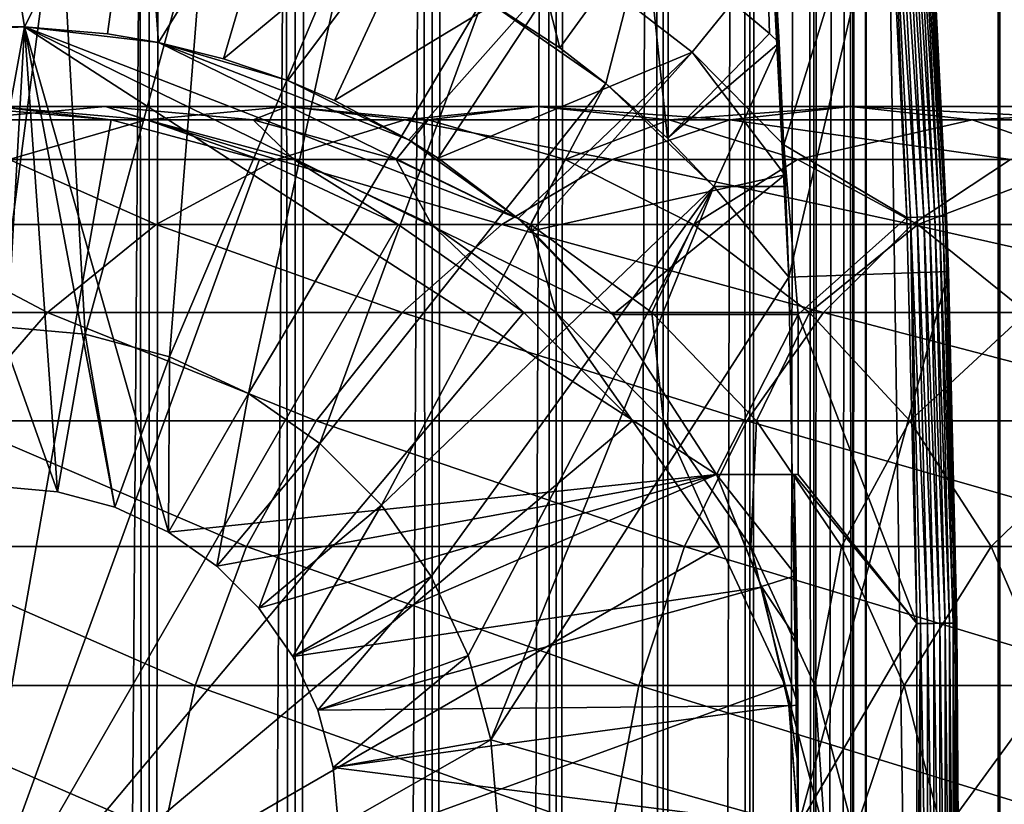
# Model space of a CAD drawing. Extents: x 0 to 600, y 0 to 1524.
# Drawn here: x 26 to 38, y 82 to 92 of the extents above; entities that cross this region are included whole.
import ezdxf

# ---------------------------------------------------------------- set-up
doc = ezdxf.new("R2010")
doc.units = 0
doc.header["$MEASUREMENT"] = 0

msp = doc.modelspace()

# ---------------------------------------------------------------- linework, layer by layer
for points in [[(15.399998, 1.5, 35.650024), (15.399998, 1522.5, 35.650024), (37.899998, 1.5, 35.650024)], [(37.899998, 1.5, 35.650024), (15.399998, 1522.5, 35.650024), (37.899998, 1522.5, 35.650024)], [(37.899998, 1522.5, 65.650024), (19.4, 45.526279, 65.650024), (21.137777, 46.336617, 65.650024)], [(37.899998, 1522.5, 65.650024), (35.899998, 1488, 65.650024), (19.4, 45.526279, 65.650024)], [(21.137777, 46.336617, 65.650024), (22.989868, 46.832886, 65.650024), (37.899998, 1522.5, 65.650024)], [(37.899998, 1522.5, 65.650024), (22.989868, 46.832886, 65.650024), (24.9, 47, 65.650024)], [(37.899998, 1522.5, 65.650024), (24.9, 47, 65.650024), (26.810129, 46.832886, 65.650024)], [(25.4, 1522.5, 39.800022), (25.4, 1.5, 39.800022), (27.284081, 1522.5, 39.964859)], [(27.284081, 1522.5, 39.964859), (25.4, 1.5, 39.800022), (27.284081, 1.5, 39.964859)], [(27.284081, 1522.5, 61.335186), (27.284081, 1.5, 61.335186), (25.4, 1522.5, 61.500023)], [(25.4, 1522.5, 61.500023), (27.284081, 1.5, 61.335186), (25.4, 1.5, 61.500023)], [(26.810129, 46.832886, 65.650024), (28.66222, 46.336617, 65.650024), (37.899998, 1522.5, 65.650024)], [(27.284081, 1522.5, 39.964859), (27.284081, 1.5, 39.964859), (29.110916, 1522.5, 40.454357)], [(29.110916, 1522.5, 40.454357), (27.284081, 1.5, 39.964859), (29.110916, 1.5, 40.454357)], [(29.110916, 1522.5, 60.845688), (29.110916, 1.5, 60.845688), (27.284081, 1522.5, 61.335186)], [(27.284081, 1522.5, 61.335186), (29.110916, 1.5, 60.845688), (27.284081, 1.5, 61.335186)], [(37.899998, 1522.5, 65.650024), (28.66222, 46.336617, 65.650024), (30.399998, 45.526279, 65.650024)], [(29.110916, 1522.5, 40.454357), (29.110916, 1.5, 40.454357), (30.824999, 1522.5, 41.253647)], [(30.824999, 1522.5, 41.253647), (29.110916, 1.5, 40.454357), (30.824999, 1.5, 41.253647)], [(30.824999, 1522.5, 60.046398), (30.824999, 1.5, 60.046398), (29.110916, 1522.5, 60.845688)], [(29.110916, 1522.5, 60.845688), (30.824999, 1.5, 60.046398), (29.110916, 1.5, 60.845688)], [(37.899998, 1522.5, 65.650024), (30.399998, 45.526279, 65.650024), (31.970661, 44.426491, 65.650024)], [(30.824999, 1522.5, 41.253647), (30.824999, 1.5, 41.253647), (32.374245, 1522.5, 42.338444)], [(32.374245, 1522.5, 42.338444), (30.824999, 1.5, 41.253647), (32.374245, 1.5, 42.338444)], [(32.374245, 1522.5, 58.961605), (32.374245, 1.5, 58.961605), (30.824999, 1522.5, 60.046398)], [(30.824999, 1522.5, 60.046398), (32.374245, 1.5, 58.961605), (30.824999, 1.5, 60.046398)], [(31.970661, 44.426491, 65.650024), (33.326488, 43.070663, 65.650024), (37.899998, 1522.5, 65.650024)], [(32.374245, 1522.5, 42.338444), (32.374245, 1.5, 42.338444), (33.711582, 1522.5, 43.675777)], [(33.711582, 1522.5, 43.675777), (32.374245, 1.5, 42.338444), (33.711582, 1.5, 43.675777)], [(33.711582, 1522.5, 57.624268), (33.711582, 1.5, 57.624268), (32.374245, 1522.5, 58.961605)], [(32.374245, 1522.5, 58.961605), (33.711582, 1.5, 57.624268), (32.374245, 1.5, 58.961605)], [(37.899998, 1522.5, 65.650024), (33.326488, 43.070663, 65.650024), (34.426277, 41.5, 65.650024)], [(33.711582, 1522.5, 43.675777), (33.711582, 1.5, 43.675777), (34.796375, 1522.5, 45.225025)], [(34.796375, 1522.5, 45.225025), (33.711582, 1.5, 43.675777), (34.796375, 1.5, 45.225025)], [(34.796375, 1522.5, 56.075024), (34.796375, 1.5, 56.075024), (33.711582, 1522.5, 57.624268)], [(33.711582, 1522.5, 57.624268), (34.796375, 1.5, 56.075024), (33.711582, 1.5, 57.624268)], [(37.899998, 1522.5, 65.650024), (34.426277, 41.5, 65.650024), (35.236618, 39.762222, 65.650024)], [(34.796375, 1522.5, 45.225025), (34.796375, 1.5, 45.225025), (35.595665, 1522.5, 46.939106)], [(35.595665, 1522.5, 46.939106), (34.796375, 1.5, 45.225025), (35.595665, 1.5, 46.939106)], [(35.595665, 1522.5, 54.360943), (35.595665, 1.5, 54.360943), (34.796375, 1522.5, 56.075024)], [(34.796375, 1522.5, 56.075024), (35.595665, 1.5, 54.360943), (34.796375, 1.5, 56.075024)], [(35.236618, 39.762222, 65.650024), (35.732883, 37.91013, 65.650024), (37.899998, 1522.5, 65.650024)], [(35.595665, 1522.5, 46.939106), (35.595665, 1.5, 46.939106), (36.085163, 1522.5, 48.765942)], [(36.085163, 1522.5, 48.765942), (35.595665, 1.5, 46.939106), (36.085163, 1.5, 48.765942)], [(36.085163, 1522.5, 52.534107), (36.085163, 1.5, 52.534107), (35.595665, 1522.5, 54.360943)], [(35.595665, 1522.5, 54.360943), (36.085163, 1.5, 52.534107), (35.595665, 1.5, 54.360943)], [(37.899998, 1522.5, 65.650024), (35.732883, 37.91013, 65.650024), (35.899998, 36, 65.650024)], [(37.899998, 1522.5, 65.650024), (35.899998, 36, 65.650024), (37.899998, 1.5, 65.650024)], [(36.085163, 1522.5, 48.765942), (36.085163, 1.5, 48.765942), (36.25, 1522.5, 50.650024)], [(36.25, 1522.5, 50.650024), (36.085163, 1.5, 48.765942), (36.25, 1.5, 50.650024)], [(36.25, 1522.5, 50.650024), (36.25, 1.5, 50.650024), (36.085163, 1522.5, 52.534107)], [(36.085163, 1522.5, 52.534107), (36.25, 1.5, 50.650024), (36.085163, 1.5, 52.534107)], [(37.899998, 1522.5, 65.650024), (37.899998, 1.5, 65.650024), (38.291084, 1.5, 65.619247)], [(37.899998, 1522.5, 65.650024), (38.291084, 1.5, 65.619247), (38.291084, 1522.5, 65.619247)], [(38.291084, 1522.5, 35.680801), (38.291084, 1.5, 35.680801), (37.899998, 1.5, 35.650024)], [(38.291084, 1522.5, 35.680801), (37.899998, 1.5, 35.650024), (37.899998, 1522.5, 35.650024)], [(19.4, 45.526279, 65.650024), (35.899998, 1488, 65.650024), (35.732883, 1486.089844, 65.650024)], [(19.4, 45.526279, 65.650024), (35.732883, 1486.089844, 65.650024), (35.236618, 1484.237793, 65.650024)], [(35.236618, 1484.237793, 65.650024), (34.426277, 1482.5, 65.650024), (19.4, 45.526279, 65.650024)], [(34.426277, 1482.5, 65.650024), (33.326488, 1480.929321, 65.650024), (19.4, 45.526279, 65.650024)], [(19.4, 45.526279, 65.650024), (33.326488, 1480.929321, 65.650024), (31.970661, 1479.573486, 65.650024)], [(19.4, 45.526279, 65.650024), (31.970661, 1479.573486, 65.650024), (30.399998, 1478.473633, 65.650024)], [(30.399998, 1478.473633, 65.650024), (28.66222, 1477.663452, 65.650024), (19.4, 45.526279, 65.650024)], [(19.4, 45.526279, 65.650024), (28.66222, 1477.663452, 65.650024), (26.810129, 1477.167114, 65.650024)], [(19.4, 45.526279, 65.650024), (26.810129, 1477.167114, 65.650024), (24.9, 1477, 65.650024)], [(34.930843, 95.729416, 0.650024), (36.926182, 95.865944, 0.650024), (35.282677, 88.868713, 0.650024)], [(35.282677, 88.868713, 0.650024), (36.926182, 95.865944, 0.650024), (37.281509, 88.937019, 0.650024)], [(36.926182, 95.865944, 0.650024), (37.001835, 94.712029, 35.150024), (37.281509, 88.937019, 0.650024)], [(34.930843, 95.729416, 33.650024), (35.039745, 91.914673, 33.650024), (33.490482, 93.214699, 33.650024)], [(35.161343, 91.794975, 33.650024), (35.039745, 91.914673, 33.650024), (34.930843, 95.729416, 33.650024)], [(35.282677, 88.868713, 0.650024), (35.282677, 88.868713, 3.650023), (34.930843, 95.729416, 0.650024)], [(34.930843, 95.729416, 0.650024), (35.282677, 88.868713, 3.650023), (35.240829, 90, 3.650023)], [(34.930843, 95.729416, 0.650024), (35.240829, 90, 3.650023), (35.240757, 90.000198, 32.503609)], [(35.240757, 90.000198, 32.503609), (35.161343, 91.794975, 33.650024), (34.930843, 95.729416, 0.650024)], [(34.930843, 95.729416, 0.650024), (35.161343, 91.794975, 33.650024), (34.930843, 95.729416, 33.650024)], [(25.247425, 94.999107, 35.650024), (25.282635, 91.999313, 32.650024), (25.724665, 91.994728, 32.650024)], [(25.247425, 94.999107, 35.650024), (25.724665, 91.994728, 32.650024), (27.172152, 94.878647, 35.650024)], [(25.724665, 91.994728, 32.650024), (26.763193, 91.906647, 32.650024), (27.172152, 94.878647, 35.650024)], [(27.172152, 94.878647, 35.650024), (26.763193, 91.906647, 32.650024), (27.398819, 91.798203, 32.650024)], [(27.172152, 94.878647, 35.650024), (27.398819, 91.798203, 32.650024), (29.057878, 94.47477, 35.650024)], [(36.888824, 89.616577, 35.632301), (36.634491, 94.688995, 35.632301), (36.549778, 94.683678, 35.647804)], [(36.969723, 89.619621, 35.602436), (36.715286, 94.694061, 35.602436), (36.634491, 94.688995, 35.632301)], [(36.969723, 89.619621, 35.602436), (36.634491, 94.688995, 35.632301), (36.888824, 89.616577, 35.632301)], [(37.044281, 89.622421, 35.559097), (36.789753, 94.69873, 35.559097), (36.715286, 94.694061, 35.602436)], [(37.044281, 89.622421, 35.559097), (36.715286, 94.694061, 35.602436), (36.969723, 89.619621, 35.602436)], [(37.110287, 89.624908, 35.503574), (36.855675, 94.702858, 35.503574), (36.789753, 94.69873, 35.559097)], [(37.110287, 89.624908, 35.503574), (36.789753, 94.69873, 35.559097), (37.044281, 89.622421, 35.559097)], [(37.165768, 89.626991, 35.437527), (36.911087, 94.706337, 35.437527), (36.855675, 94.702858, 35.503574)], [(37.165768, 89.626991, 35.437527), (36.855675, 94.702858, 35.503574), (37.110287, 89.624908, 35.503574)], [(37.209076, 89.628616, 35.362911), (36.954342, 94.709045, 35.362911), (36.911087, 94.706337, 35.437527)], [(37.209076, 89.628616, 35.362911), (36.911087, 94.706337, 35.437527), (37.165768, 89.626991, 35.437527)], [(37.238922, 89.629738, 35.28196), (36.984146, 94.710915, 35.28196), (36.954342, 94.709045, 35.362911)], [(37.238922, 89.629738, 35.28196), (36.954342, 94.709045, 35.362911), (37.209076, 89.628616, 35.362911)], [(37.25441, 89.630325, 35.197075), (36.999619, 94.711884, 35.197075), (36.984146, 94.710915, 35.28196)], [(37.25441, 89.630325, 35.197075), (36.984146, 94.710915, 35.28196), (37.238922, 89.629738, 35.28196)], [(37.001835, 94.712029, 35.150024), (36.999619, 94.711884, 35.197075), (37.25441, 89.630325, 35.197075)], [(37.25441, 89.630325, 35.197075), (37.25663, 89.630409, 35.150024), (37.001835, 94.712029, 35.150024)], [(37.001835, 94.712029, 35.150024), (37.25663, 89.630409, 35.150024), (37.281509, 88.937019, 0.650024)], [(32.548115, 92.858376, 35.650024), (34.075817, 91.681435, 35.650024), (36.502815, 94.680733, 35.650024)], [(36.502815, 94.680733, 35.650024), (34.075817, 91.681435, 35.650024), (35.21949, 90.519249, 35.650024)], [(36.502815, 94.680733, 35.650024), (35.21949, 90.519249, 35.650024), (36.756981, 89.611626, 35.650024)], [(36.549778, 94.683678, 35.647804), (36.502815, 94.680733, 35.650024), (36.756981, 89.611626, 35.650024)], [(36.888824, 89.616577, 35.632301), (36.549778, 94.683678, 35.647804), (36.804005, 89.613396, 35.647804)], [(36.804005, 89.613396, 35.647804), (36.549778, 94.683678, 35.647804), (36.756981, 89.611626, 35.650024)], [(29.057878, 94.47477, 35.650024), (27.398819, 91.798203, 32.650024), (28.213753, 91.595978, 32.650024)], [(29.057878, 94.47477, 35.650024), (28.213753, 91.595978, 32.650024), (30.86311, 93.796371, 35.650024)], [(31.768166, 94.274849, 33.650024), (32.420742, 91.731865, 31.821596), (31.464952, 92.35453, 31.821596)], [(33.490482, 93.214699, 33.650024), (32.420742, 91.731865, 31.821596), (31.768166, 94.274849, 33.650024)], [(26.156071, 93.976158, 3.650023), (25.399998, 88.25, 3.650023), (24.290905, 93.948639, 3.650023)], [(26.156071, 93.976158, 3.650023), (26.4853, 88.155052, 3.650023), (25.399998, 88.25, 3.650023)], [(28.002964, 93.714287, 3.650023), (26.4853, 88.155052, 3.650023), (26.156071, 93.976158, 3.650023)], [(28.002964, 93.714287, 3.650023), (27.537624, 87.873077, 3.650023), (26.4853, 88.155052, 3.650023)], [(29.786961, 93.169357, 3.650023), (27.537624, 87.873077, 3.650023), (28.002964, 93.714287, 3.650023)], [(28.213753, 91.595978, 32.650024), (29.016178, 91.323265, 32.650024), (30.86311, 93.796371, 35.650024)], [(30.86311, 93.796371, 35.650024), (29.016178, 91.323265, 32.650024), (29.602392, 91.074135, 32.650024)], [(30.86311, 93.796371, 35.650024), (29.602392, 91.074135, 32.650024), (32.548115, 92.858376, 35.650024)], [(33.490482, 93.214699, 33.650024), (32.996391, 91.289505, 31.821596), (32.420742, 91.731865, 31.821596)], [(33.765156, 90.603729, 31.821596), (32.996391, 91.289505, 31.821596), (33.490482, 93.214699, 33.650024)], [(35.039745, 91.914673, 33.650024), (33.765156, 90.603729, 31.821596), (33.490482, 93.214699, 33.650024)], [(29.786961, 93.169357, 3.650023), (28.524998, 87.412659, 3.650023), (27.537624, 87.873077, 3.650023)], [(31.464952, 92.35453, 3.650023), (28.524998, 87.412659, 3.650023), (29.786961, 93.169357, 3.650023)], [(29.602392, 91.074135, 32.650024), (30.530787, 90.583412, 32.650024), (32.548115, 92.858376, 35.650024)], [(32.548115, 92.858376, 35.650024), (30.530787, 90.583412, 32.650024), (30.89855, 90.3526, 32.650024)], [(32.548115, 92.858376, 35.650024), (30.89855, 90.3526, 32.650024), (34.075817, 91.681435, 35.650024)], [(31.464952, 92.35453, 3.650023), (29.417421, 86.787781, 3.650023), (28.524998, 87.412659, 3.650023)], [(32.996391, 91.289505, 3.650023), (29.417421, 86.787781, 3.650023), (31.464952, 92.35453, 3.650023)], [(31.464952, 92.35453, 3.650023), (32.420742, 91.731865, 31.821596), (32.996391, 91.289505, 3.650023)], [(31.464952, 92.35453, 3.650023), (31.464952, 92.35453, 31.821596), (32.420742, 91.731865, 31.821596)], [(25.282635, 91.999313, 32.650024), (24.041286, 91.907265, 5.650023), (25.724665, 91.994728, 5.650023)], [(24.041286, 91.907265, 5.650023), (24.661993, 86.185432, 5.650023), (25.724665, 91.994728, 5.650023)], [(25.724665, 91.994728, 5.650023), (24.661993, 86.185432, 5.650023), (25.399998, 86.25, 5.650023)], [(25.282635, 91.999313, 32.650024), (25.724665, 91.994728, 5.650023), (25.724665, 91.994728, 32.650024)], [(25.724665, 91.994728, 5.650023), (25.399998, 86.25, 5.650023), (26.138002, 86.185432, 5.650023)], [(25.724665, 91.994728, 32.650024), (25.724665, 91.994728, 5.650023), (26.763193, 91.906647, 32.650024)], [(26.763193, 91.906647, 32.650024), (25.724665, 91.994728, 5.650023), (27.398819, 91.798203, 5.650023)], [(34.379974, 86.400002, 5.650023), (33.083748, 88.400002, 5.650023), (25.724665, 91.994728, 5.650023)], [(25.724665, 91.994728, 5.650023), (33.083748, 88.400002, 5.650023), (31.899607, 89.599678, 5.650023)], [(25.724665, 91.994728, 5.650023), (31.899607, 89.599678, 5.650023), (27.398819, 91.798203, 5.650023)], [(27.524998, 85.680611, 5.650023), (34.379974, 86.400002, 5.650023), (25.724665, 91.994728, 5.650023)], [(27.524998, 85.680611, 5.650023), (25.724665, 91.994728, 5.650023), (26.853584, 85.99369, 5.650023)], [(26.853584, 85.99369, 5.650023), (25.724665, 91.994728, 5.650023), (26.138002, 86.185432, 5.650023)], [(26.763193, 91.906647, 32.650024), (27.398819, 91.798203, 5.650023), (27.398819, 91.798203, 32.650024)], [(35.161343, 91.794975, 33.650024), (33.765156, 90.603729, 31.821596), (35.039745, 91.914673, 33.650024)], [(27.398819, 91.798203, 32.650024), (27.398819, 91.798203, 5.650023), (28.213753, 91.595978, 32.650024)], [(28.213753, 91.595978, 32.650024), (27.398819, 91.798203, 5.650023), (29.016178, 91.323265, 5.650023)], [(27.398819, 91.798203, 5.650023), (31.899607, 89.599678, 5.650023), (30.530787, 90.583412, 5.650023)], [(27.398819, 91.798203, 5.650023), (30.530787, 90.583412, 5.650023), (29.016178, 91.323265, 5.650023)], [(32.996391, 91.289505, 3.650023), (32.420742, 91.731865, 31.821596), (32.996391, 91.289505, 31.821596)], [(35.161343, 91.794975, 33.650024), (34.344273, 90, 31.821596), (33.765156, 90.603729, 31.821596)], [(35.240757, 90.000198, 32.503609), (34.344273, 90, 31.821596), (35.161343, 91.794975, 33.650024)], [(34.075817, 91.681435, 35.650024), (30.89855, 90.3526, 32.650024), (31.899607, 89.599678, 32.650024)], [(34.075817, 91.681435, 35.650024), (31.899607, 89.599678, 32.650024), (32.073708, 89.447258, 32.650024)], [(34.075817, 91.681435, 35.650024), (32.073708, 89.447258, 32.650024), (35.235031, 90.144386, 35.419476)], [(35.235031, 90.144386, 35.419476), (35.21949, 90.519249, 35.650024), (34.075817, 91.681435, 35.650024)], [(28.213753, 91.595978, 32.650024), (29.016178, 91.323265, 5.650023), (29.016178, 91.323265, 32.650024)], [(29.016178, 91.323265, 32.650024), (29.016178, 91.323265, 5.650023), (29.602392, 91.074135, 32.650024)], [(29.602392, 91.074135, 32.650024), (29.016178, 91.323265, 5.650023), (30.530787, 90.583412, 5.650023)], [(32.996391, 91.289505, 3.650023), (30.187777, 86.017426, 3.650023), (29.417421, 86.787781, 3.650023)], [(34.344273, 90, 3.650023), (30.187777, 86.017426, 3.650023), (32.996391, 91.289505, 3.650023)], [(33.765156, 90.603729, 31.821596), (34.344273, 90, 3.650023), (32.996391, 91.289505, 3.650023)], [(32.996391, 91.289505, 3.650023), (32.996391, 91.289505, 31.821596), (33.765156, 90.603729, 31.821596)], [(27.245773, 90.832886, 114.045906), (26.740004, 91, 106.626251), (24.89496, 90.832886, 107.120628)], [(26.740004, 91, 106.626251), (25.361977, 91, 99.698441), (24.89496, 90.832886, 107.120628)], [(24.899998, 80, 64.650024), (24.899998, 91, 64.650024), (26.810129, 90.832886, 64.650024)], [(26.810129, 90.832886, 92.650024), (26.810129, 90.832886, 64.650024), (24.899998, 91, 64.650024)], [(26.810129, 90.832886, 92.650024), (24.899998, 91, 64.650024), (24.899998, 91, 92.650024)], [(25.361977, 91, 99.698441), (26.810129, 90.832886, 92.650024), (24.899998, 91, 92.650024)], [(26.740004, 91, 106.626251), (27.255764, 90.832886, 99.449112), (25.361977, 91, 99.698441)], [(27.255764, 90.832886, 99.449112), (26.810129, 90.832886, 92.650024), (25.361977, 91, 99.698441)], [(29.010504, 91, 113.314926), (28.585047, 90.832886, 106.131874), (26.740004, 91, 106.626251)], [(29.010504, 91, 113.314926), (26.740004, 91, 106.626251), (27.245773, 90.832886, 114.045906)], [(28.585047, 90.832886, 106.131874), (27.255764, 90.832886, 99.449112), (26.740004, 91, 106.626251)], [(30.480406, 90.832886, 120.605087), (29.010504, 91, 113.314926), (27.245773, 90.832886, 114.045906)], [(30.775234, 90.832886, 112.583954), (28.585047, 90.832886, 106.131874), (29.010504, 91, 113.314926)], [(32.134628, 91, 119.650024), (30.775234, 90.832886, 112.583954), (29.010504, 91, 113.314926)], [(32.134628, 91, 119.650024), (29.010504, 91, 113.314926), (30.480406, 90.832886, 120.605087)], [(29.602392, 91.074135, 32.650024), (30.530787, 90.583412, 5.650023), (30.530787, 90.583412, 32.650024)], [(34.54351, 90.832886, 126.685951), (32.134628, 91, 119.650024), (30.480406, 90.832886, 120.605087)], [(33.788849, 90.832886, 118.694962), (30.775234, 90.832886, 112.583954), (32.134628, 91, 119.650024)], [(36.058918, 91, 125.52314), (33.788849, 90.832886, 118.694962), (32.134628, 91, 119.650024)], [(36.058918, 91, 125.52314), (32.134628, 91, 119.650024), (34.54351, 90.832886, 126.685951)], [(37.574326, 90.832886, 124.360329), (33.788849, 90.832886, 118.694962), (36.058918, 91, 125.52314)], [(39.365566, 90.832886, 132.184448), (36.058918, 91, 125.52314), (34.54351, 90.832886, 126.685951)], [(40.716232, 91, 130.833786), (37.574326, 90.832886, 124.360329), (36.058918, 91, 125.52314)], [(40.716232, 91, 130.833786), (36.058918, 91, 125.52314), (39.365566, 90.832886, 132.184448)], [(42.066898, 90.832886, 129.483124), (37.574326, 90.832886, 124.360329), (40.716232, 91, 130.833786)], [(27.245773, 90.832886, 114.045906), (24.89496, 90.832886, 107.120628), (25.534664, 90.336617, 114.754669)], [(26.810129, 90.832886, 64.650024), (28.66222, 90.336617, 64.650024), (24.899998, 80, 64.650024)], [(28.876448, 90.336617, 121.531136), (27.245773, 90.832886, 114.045906), (25.534664, 90.336617, 114.754669)], [(28.66222, 90.336617, 92.650024), (28.66222, 90.336617, 64.650024), (26.810129, 90.832886, 64.650024)], [(28.66222, 90.336617, 92.650024), (26.810129, 90.832886, 64.650024), (26.810129, 90.832886, 92.650024)], [(27.255764, 90.832886, 99.449112), (28.66222, 90.336617, 92.650024), (26.810129, 90.832886, 92.650024)], [(30.480406, 90.832886, 120.605087), (27.245773, 90.832886, 114.045906), (28.876448, 90.336617, 121.531136)], [(28.585047, 90.832886, 106.131874), (29.09201, 90.336617, 99.207367), (27.255764, 90.832886, 99.449112)], [(29.09201, 90.336617, 99.207367), (28.66222, 90.336617, 92.650024), (27.255764, 90.832886, 99.449112)], [(30.775234, 90.832886, 112.583954), (30.374031, 90.336617, 105.652519), (28.585047, 90.832886, 106.131874)], [(30.374031, 90.336617, 105.652519), (29.09201, 90.336617, 99.207367), (28.585047, 90.832886, 106.131874)], [(33.074146, 90.336617, 127.813438), (30.480406, 90.832886, 120.605087), (28.876448, 90.336617, 121.531136)], [(32.486343, 90.336617, 111.875191), (30.374031, 90.336617, 105.652519), (30.775234, 90.832886, 112.583954)], [(34.54351, 90.832886, 126.685951), (30.480406, 90.832886, 120.605087), (33.074146, 90.336617, 127.813438)], [(33.788849, 90.832886, 118.694962), (32.486343, 90.336617, 111.875191), (30.775234, 90.832886, 112.583954)], [(35.392807, 90.336617, 117.768913), (32.486343, 90.336617, 111.875191), (33.788849, 90.832886, 118.694962)], [(38.055939, 90.336617, 133.49408), (34.54351, 90.832886, 126.685951), (33.074146, 90.336617, 127.813438)], [(37.574326, 90.832886, 124.360329), (35.392807, 90.336617, 117.768913), (33.788849, 90.832886, 118.694962)], [(39.365566, 90.832886, 132.184448), (34.54351, 90.832886, 126.685951), (38.055939, 90.336617, 133.49408)], [(39.04369, 90.336617, 123.232841), (35.392807, 90.336617, 117.768913), (37.574326, 90.832886, 124.360329)], [(42.066898, 90.832886, 129.483124), (39.04369, 90.336617, 123.232841), (37.574326, 90.832886, 124.360329)], [(30.530787, 90.583412, 32.650024), (30.530787, 90.583412, 5.650023), (30.89855, 90.3526, 32.650024)], [(30.89855, 90.3526, 32.650024), (30.530787, 90.583412, 5.650023), (31.899607, 89.599678, 5.650023)], [(34.344273, 90, 31.821596), (34.344273, 90, 3.650023), (33.765156, 90.603729, 31.821596)], [(35.235031, 90.144386, 35.419476), (35.298145, 88.400002, 35.650024), (35.21949, 90.519249, 35.650024)], [(35.21949, 90.519249, 35.650024), (35.298145, 88.400002, 35.650024), (35.399998, 88.400002, 35.650024)], [(36.756981, 89.611626, 35.650024), (35.21949, 90.519249, 35.650024), (35.399998, 88.400002, 35.650024)], [(27.371487, 89.526283, 122.400024), (25.534664, 90.336617, 114.754669), (23.929167, 89.526283, 115.419685)], [(24.899998, 80, 64.650024), (28.66222, 90.336617, 64.650024), (30.399998, 89.526283, 64.650024)], [(28.876448, 90.336617, 121.531136), (25.534664, 90.336617, 114.754669), (27.371487, 89.526283, 122.400024)], [(31.695475, 89.526283, 128.871338), (28.876448, 90.336617, 121.531136), (27.371487, 89.526283, 122.400024)], [(30.399998, 89.526283, 92.650024), (30.399998, 89.526283, 64.650024), (28.66222, 90.336617, 64.650024)], [(30.399998, 89.526283, 92.650024), (28.66222, 90.336617, 64.650024), (28.66222, 90.336617, 92.650024)], [(29.09201, 90.336617, 99.207367), (30.399998, 89.526283, 92.650024), (28.66222, 90.336617, 92.650024)], [(33.074146, 90.336617, 127.813438), (28.876448, 90.336617, 121.531136), (31.695475, 89.526283, 128.871338)], [(30.374031, 90.336617, 105.652519), (30.814922, 89.526283, 98.980545), (29.09201, 90.336617, 99.207367)], [(30.814922, 89.526283, 98.980545), (30.399998, 89.526283, 92.650024), (29.09201, 90.336617, 99.207367)], [(32.486343, 90.336617, 111.875191), (32.052597, 89.526283, 105.202751), (30.374031, 90.336617, 105.652519)], [(32.052597, 89.526283, 105.202751), (30.814922, 89.526283, 98.980545), (30.374031, 90.336617, 105.652519)], [(30.89855, 90.3526, 32.650024), (31.899607, 89.599678, 5.650023), (31.899607, 89.599678, 32.650024)], [(36.827145, 89.526283, 134.72287), (33.074146, 90.336617, 127.813438), (31.695475, 89.526283, 128.871338)], [(34.091843, 89.526283, 111.210167), (32.052597, 89.526283, 105.202751), (32.486343, 90.336617, 111.875191)], [(35.392807, 90.336617, 117.768913), (34.091843, 89.526283, 111.210167), (32.486343, 90.336617, 111.875191)], [(38.055939, 90.336617, 133.49408), (33.074146, 90.336617, 127.813438), (36.827145, 89.526283, 134.72287)], [(36.897766, 89.526283, 116.900024), (34.091843, 89.526283, 111.210167), (35.392807, 90.336617, 117.768913)], [(39.04369, 90.336617, 123.232841), (36.897766, 89.526283, 116.900024), (35.392807, 90.336617, 117.768913)], [(42.678692, 89.526283, 139.854538), (38.055939, 90.336617, 133.49408), (36.827145, 89.526283, 134.72287)], [(40.422359, 89.526283, 122.174957), (36.897766, 89.526283, 116.900024), (39.04369, 90.336617, 123.232841)], [(35.235031, 90.144386, 35.419476), (32.073708, 89.447258, 32.650024), (33.083748, 88.400002, 32.650024)], [(35.235031, 90.144386, 35.419476), (33.083748, 88.400002, 32.650024), (35.298138, 88.400017, 34.436985)], [(35.298138, 88.400017, 34.436985), (35.298145, 88.400002, 35.650024), (35.235031, 90.144386, 35.419476)], [(34.344273, 90, 3.650023), (30.812656, 85.125, 3.650023), (30.187777, 86.017426, 3.650023)], [(31.273077, 84.137627, 3.650023), (30.812656, 85.125, 3.650023), (34.344273, 90, 3.650023)], [(34.344273, 90, 3.650023), (31.555046, 83.085304, 3.650023), (31.273077, 84.137627, 3.650023)], [(35.282677, 88.868713, 3.650023), (31.555046, 83.085304, 3.650023), (34.344273, 90, 3.650023)], [(35.240757, 90.000198, 32.503609), (35.240829, 90, 3.650023), (34.344273, 90, 31.821596)], [(34.344273, 90, 31.821596), (35.240829, 90, 3.650023), (34.344273, 90, 3.650023)], [(35.282677, 88.868713, 3.650023), (34.344273, 90, 3.650023), (35.240829, 90, 3.650023)], [(26.011251, 88.426491, 123.185356), (23.929167, 89.526283, 115.419685), (22.478062, 88.426491, 116.02076)], [(27.371487, 89.526283, 122.400024), (23.929167, 89.526283, 115.419685), (26.011251, 88.426491, 123.185356)], [(24.899998, 80, 64.650024), (30.399998, 89.526283, 64.650024), (31.970663, 88.426491, 64.650024)], [(30.449383, 88.426491, 129.827484), (27.371487, 89.526283, 122.400024), (26.011251, 88.426491, 123.185356)], [(31.695475, 89.526283, 128.871338), (27.371487, 89.526283, 122.400024), (30.449383, 88.426491, 129.827484)], [(31.970663, 88.426491, 92.650024), (31.970663, 88.426491, 64.650024), (30.399998, 89.526283, 64.650024)], [(31.970663, 88.426491, 92.650024), (30.399998, 89.526283, 64.650024), (30.399998, 89.526283, 92.650024)], [(30.814922, 89.526283, 98.980545), (31.970663, 88.426491, 92.650024), (30.399998, 89.526283, 92.650024)], [(35.716518, 88.426491, 135.833511), (31.695475, 89.526283, 128.871338), (30.449383, 88.426491, 129.827484)], [(32.052597, 89.526283, 105.202751), (32.37215, 88.426491, 98.775528), (30.814922, 89.526283, 98.980545)], [(32.37215, 88.426491, 98.775528), (31.970663, 88.426491, 92.650024), (30.814922, 89.526283, 98.980545)], [(36.827145, 89.526283, 134.72287), (31.695475, 89.526283, 128.871338), (35.716518, 88.426491, 135.833511)], [(31.899607, 89.599678, 32.650024), (31.899607, 89.599678, 5.650023), (32.073708, 89.447258, 32.650024)], [(32.073708, 89.447258, 32.650024), (31.899607, 89.599678, 5.650023), (33.083748, 88.400002, 5.650023)], [(34.091843, 89.526283, 111.210167), (33.56974, 88.426491, 104.796227), (32.052597, 89.526283, 105.202751)], [(33.56974, 88.426491, 104.796227), (32.37215, 88.426491, 98.775528), (32.052597, 89.526283, 105.202751)], [(35.542946, 88.426491, 110.6091), (33.56974, 88.426491, 104.796227), (34.091843, 89.526283, 111.210167)], [(36.897766, 89.526283, 116.900024), (35.542946, 88.426491, 110.6091), (34.091843, 89.526283, 111.210167)], [(36.756981, 89.611626, 35.650024), (35.399998, 88.400002, 35.650024), (36.884106, 84.537743, 35.650024)], [(38.257999, 88.426491, 116.114693), (35.542946, 88.426491, 110.6091), (36.897766, 89.526283, 116.900024)], [(41.722534, 88.426491, 141.100647), (36.827145, 89.526283, 134.72287), (35.716518, 88.426491, 135.833511)], [(36.804005, 89.613396, 35.647804), (36.756981, 89.611626, 35.650024), (36.884106, 84.537743, 35.650024)], [(37.016033, 84.539391, 35.632301), (36.888824, 89.616577, 35.632301), (36.804005, 89.613396, 35.647804)], [(37.016033, 84.539391, 35.632301), (36.804005, 89.613396, 35.647804), (36.931156, 84.53833, 35.647804)], [(36.931156, 84.53833, 35.647804), (36.804005, 89.613396, 35.647804), (36.884106, 84.537743, 35.650024)], [(42.678692, 89.526283, 139.854538), (36.827145, 89.526283, 134.72287), (41.722534, 88.426491, 141.100647)], [(37.096977, 84.540405, 35.602436), (36.969723, 89.619621, 35.602436), (36.888824, 89.616577, 35.632301)], [(37.096977, 84.540405, 35.602436), (36.888824, 89.616577, 35.632301), (37.016033, 84.539391, 35.632301)], [(40.422359, 89.526283, 122.174957), (38.257999, 88.426491, 116.114693), (36.897766, 89.526283, 116.900024)], [(37.171585, 84.541336, 35.559097), (37.044281, 89.622421, 35.559097), (36.969723, 89.619621, 35.602436)], [(37.171585, 84.541336, 35.559097), (36.969723, 89.619621, 35.602436), (37.096977, 84.540405, 35.602436)], [(37.237633, 84.542168, 35.503574), (37.110287, 89.624908, 35.503574), (37.044281, 89.622421, 35.559097)], [(37.237633, 84.542168, 35.503574), (37.044281, 89.622421, 35.559097), (37.171585, 84.541336, 35.559097)], [(37.293148, 84.542862, 35.437527), (37.165768, 89.626991, 35.437527), (37.110287, 89.624908, 35.503574)], [(37.293148, 84.542862, 35.437527), (37.110287, 89.624908, 35.503574), (37.237633, 84.542168, 35.503574)], [(37.336483, 84.543404, 35.362911), (37.209076, 89.628616, 35.362911), (37.165768, 89.626991, 35.437527)], [(37.336483, 84.543404, 35.362911), (37.165768, 89.626991, 35.437527), (37.293148, 84.542862, 35.437527)], [(37.366348, 84.543777, 35.28196), (37.238922, 89.629738, 35.28196), (37.209076, 89.628616, 35.362911)], [(37.366348, 84.543777, 35.28196), (37.209076, 89.628616, 35.362911), (37.336483, 84.543404, 35.362911)], [(37.381847, 84.543976, 35.197075), (37.25441, 89.630325, 35.197075), (37.238922, 89.629738, 35.28196)], [(37.381847, 84.543976, 35.197075), (37.238922, 89.629738, 35.28196), (37.366348, 84.543777, 35.28196)], [(37.25663, 89.630409, 35.150024), (37.25441, 89.630325, 35.197075), (37.381847, 84.543976, 35.197075)], [(37.381847, 84.543976, 35.197075), (37.384068, 84.543999, 35.150024), (37.25663, 89.630409, 35.150024)], [(37.281509, 88.937019, 0.650024), (37.25663, 89.630409, 35.150024), (37.384068, 84.543999, 35.150024)], [(32.073708, 89.447258, 32.650024), (33.083748, 88.400002, 5.650023), (33.083748, 88.400002, 32.650024)], [(35.282677, 88.868713, 0.650024), (37.281509, 88.937019, 0.650024), (35.399998, 82, 0.650024)], [(35.399998, 82, 0.650024), (37.281509, 88.937019, 0.650024), (37.399998, 82, 0.650024)], [(37.281509, 88.937019, 0.650024), (37.384068, 84.543999, 35.150024), (37.399998, 82, 0.650024)], [(35.399998, 82, 3.650023), (31.555046, 83.085304, 3.650023), (35.282677, 88.868713, 3.650023)], [(35.399998, 82, 0.650024), (35.399998, 82, 3.650023), (35.282677, 88.868713, 0.650024)], [(35.282677, 88.868713, 0.650024), (35.399998, 82, 3.650023), (35.282677, 88.868713, 3.650023)], [(26.011251, 88.426491, 123.185356), (22.478062, 88.426491, 116.02076), (24.837072, 87.070663, 123.863266)], [(29.373735, 87.070663, 130.652863), (26.011251, 88.426491, 123.185356), (24.837072, 87.070663, 123.863266)], [(31.970663, 88.426491, 64.650024), (33.326488, 87.070663, 64.650024), (24.899998, 80, 64.650024)], [(30.449383, 88.426491, 129.827484), (26.011251, 88.426491, 123.185356), (29.373735, 87.070663, 130.652863)], [(34.757805, 87.070663, 136.792221), (30.449383, 88.426491, 129.827484), (29.373735, 87.070663, 130.652863)], [(35.716518, 88.426491, 135.833511), (30.449383, 88.426491, 129.827484), (34.757805, 87.070663, 136.792221)], [(33.326488, 87.070663, 92.650024), (33.326488, 87.070663, 64.650024), (31.970663, 88.426491, 64.650024)], [(33.326488, 87.070663, 92.650024), (31.970663, 88.426491, 64.650024), (31.970663, 88.426491, 92.650024)], [(32.37215, 88.426491, 98.775528), (33.326488, 87.070663, 92.650024), (31.970663, 88.426491, 92.650024)], [(33.56974, 88.426491, 104.796227), (33.716373, 87.070663, 98.598564), (32.37215, 88.426491, 98.775528)], [(33.716373, 87.070663, 98.598564), (33.326488, 87.070663, 92.650024), (32.37215, 88.426491, 98.775528)], [(35.542946, 88.426491, 110.6091), (34.879368, 87.070663, 104.44532), (33.56974, 88.426491, 104.796227)], [(34.879368, 87.070663, 104.44532), (33.716373, 87.070663, 98.598564), (33.56974, 88.426491, 104.796227)], [(40.89716, 87.070663, 142.176285), (35.716518, 88.426491, 135.833511), (34.757805, 87.070663, 136.792221)], [(36.795567, 87.070663, 110.090248), (34.879368, 87.070663, 104.44532), (35.542946, 88.426491, 110.6091)], [(38.257999, 88.426491, 116.114693), (36.795567, 87.070663, 110.090248), (35.542946, 88.426491, 110.6091)], [(41.722534, 88.426491, 141.100647), (35.716518, 88.426491, 135.833511), (40.89716, 87.070663, 142.176285)], [(39.432178, 87.070663, 115.436783), (36.795567, 87.070663, 110.090248), (38.257999, 88.426491, 116.114693)], [(35.298138, 88.400017, 34.436985), (33.083748, 88.400002, 32.650024), (33.083748, 88.400002, 5.650023)], [(33.083748, 88.400002, 5.650023), (35.399998, 88.400002, 5.650023), (35.298138, 88.400017, 34.436985)], [(34.379974, 86.400002, 5.650023), (35.399998, 88.400002, 5.650023), (33.083748, 88.400002, 5.650023)], [(35.399998, 86.400002, 5.650023), (35.399998, 88.400002, 5.650023), (34.379974, 86.400002, 5.650023)], [(35.298138, 88.400017, 34.436985), (35.399998, 88.400002, 5.650023), (35.399998, 88.400002, 35.650024)], [(35.298138, 88.400017, 34.436985), (35.399998, 88.400002, 35.650024), (35.298145, 88.400002, 35.650024)], [(35.399998, 88.400002, 35.650024), (35.399998, 88.400002, 5.650023), (35.399998, 86.400002, 35.650024)], [(35.399998, 86.400002, 35.650024), (35.399998, 88.400002, 5.650023), (35.399998, 86.400002, 5.650023)], [(36.884106, 84.537743, 35.650024), (35.399998, 88.400002, 35.650024), (35.399998, 86.400002, 35.650024)], [(25.399998, 86.25, 0.850024), (25.399998, 88.25, 0.850024), (26.138002, 86.185432, 0.850024)], [(26.138002, 86.185432, 0.850024), (25.399998, 88.25, 0.850024), (26.4853, 88.155052, 0.850024)], [(26.4853, 88.155052, 3.650023), (26.4853, 88.155052, 0.850024), (25.399998, 88.25, 0.850024)], [(26.4853, 88.155052, 3.650023), (25.399998, 88.25, 0.850024), (25.399998, 88.25, 3.650023)], [(26.138002, 86.185432, 0.850024), (26.4853, 88.155052, 0.850024), (26.853584, 85.99369, 0.850024)], [(26.853584, 85.99369, 0.850024), (26.4853, 88.155052, 0.850024), (27.537624, 87.873077, 0.850024)], [(27.537624, 87.873077, 3.650023), (27.537624, 87.873077, 0.850024), (26.4853, 88.155052, 0.850024)], [(27.537624, 87.873077, 3.650023), (26.4853, 88.155052, 0.850024), (26.4853, 88.155052, 3.650023)], [(26.853584, 85.99369, 0.850024), (27.537624, 87.873077, 0.850024), (27.524998, 85.680611, 0.850024)], [(27.524998, 85.680611, 0.850024), (27.537624, 87.873077, 0.850024), (28.524998, 87.412659, 0.850024)], [(28.524998, 87.412659, 3.650023), (28.524998, 87.412659, 0.850024), (27.537624, 87.873077, 0.850024)], [(28.524998, 87.412659, 3.650023), (27.537624, 87.873077, 0.850024), (27.537624, 87.873077, 3.650023)], [(27.524998, 85.680611, 0.850024), (28.524998, 87.412659, 0.850024), (28.131845, 85.255692, 0.850024)], [(28.131845, 85.255692, 0.850024), (28.524998, 87.412659, 0.850024), (29.417421, 86.787781, 0.850024)], [(29.417421, 86.787781, 3.650023), (29.417421, 86.787781, 0.850024), (28.524998, 87.412659, 0.850024)], [(29.417421, 86.787781, 3.650023), (28.524998, 87.412659, 0.850024), (28.524998, 87.412659, 3.650023)], [(28.501213, 85.5, 131.322372), (24.837072, 87.070663, 123.863266), (23.884626, 85.5, 124.413162)], [(29.373735, 87.070663, 130.652863), (24.837072, 87.070663, 123.863266), (28.501213, 85.5, 131.322372)], [(24.899998, 80, 64.650024), (33.326488, 87.070663, 64.650024), (34.426277, 85.5, 64.650024)], [(33.980137, 85.5, 137.569885), (29.373735, 87.070663, 130.652863), (28.501213, 85.5, 131.322372)], [(34.757805, 87.070663, 136.792221), (29.373735, 87.070663, 130.652863), (33.980137, 85.5, 137.569885)], [(34.426277, 85.5, 92.650024), (34.426277, 85.5, 64.650024), (33.326488, 87.070663, 64.650024)], [(34.426277, 85.5, 92.650024), (33.326488, 87.070663, 64.650024), (33.326488, 87.070663, 92.650024)], [(33.716373, 87.070663, 98.598564), (34.426277, 85.5, 92.650024), (33.326488, 87.070663, 92.650024)], [(34.879368, 87.070663, 104.44532), (34.806759, 85.5, 98.455009), (33.716373, 87.070663, 98.598564)], [(34.806759, 85.5, 98.455009), (34.426277, 85.5, 92.650024), (33.716373, 87.070663, 98.598564)], [(40.22765, 85.5, 143.048813), (34.757805, 87.070663, 136.792221), (33.980137, 85.5, 137.569885)], [(40.89716, 87.070663, 142.176285), (34.757805, 87.070663, 136.792221), (40.22765, 85.5, 143.048813)], [(35.941685, 85.5, 104.160667), (34.806759, 85.5, 98.455009), (34.879368, 87.070663, 104.44532)], [(36.795567, 87.070663, 110.090248), (35.941685, 85.5, 104.160667), (34.879368, 87.070663, 104.44532)], [(37.811638, 85.5, 109.66938), (35.941685, 85.5, 104.160667), (36.795567, 87.070663, 110.090248)], [(39.432178, 87.070663, 115.436783), (37.811638, 85.5, 109.66938), (36.795567, 87.070663, 110.090248)], [(40.384628, 85.5, 114.886879), (37.811638, 85.5, 109.66938), (39.432178, 87.070663, 115.436783)], [(28.131845, 85.255692, 0.850024), (29.417421, 86.787781, 0.850024), (28.655687, 84.73185, 0.850024)], [(28.655687, 84.73185, 0.850024), (29.417421, 86.787781, 0.850024), (30.187777, 86.017426, 0.850024)], [(30.187777, 86.017426, 3.650023), (30.187777, 86.017426, 0.850024), (29.417421, 86.787781, 0.850024)], [(30.187777, 86.017426, 3.650023), (29.417421, 86.787781, 0.850024), (29.417421, 86.787781, 3.650023)], [(28.131845, 85.255692, 5.650023), (34.379974, 86.400002, 5.650023), (27.524998, 85.680611, 5.650023)], [(28.131845, 85.255692, 5.650023), (28.655687, 84.73185, 5.650023), (34.379974, 86.400002, 5.650023)], [(34.379974, 86.400002, 5.650023), (28.655687, 84.73185, 5.650023), (29.080606, 84.125, 5.650023)], [(34.379974, 86.400002, 5.650023), (29.080606, 84.125, 5.650023), (34.942265, 84.990837, 5.650023)], [(34.379974, 86.400002, 32.650024), (35.375538, 85.136627, 33.107071), (35.351673, 86.400284, 33.530441)], [(35.351673, 86.400284, 33.530441), (35.399998, 86.400002, 5.650023), (34.379974, 86.400002, 32.650024)], [(34.939537, 84.999535, 32.650024), (35.375538, 85.136627, 33.107071), (34.379974, 86.400002, 32.650024)], [(34.379974, 86.400002, 32.650024), (35.399998, 86.400002, 5.650023), (34.379974, 86.400002, 5.650023)], [(34.379974, 86.400002, 32.650024), (34.379974, 86.400002, 5.650023), (34.942265, 84.990837, 5.650023)], [(34.379974, 86.400002, 32.650024), (34.942265, 84.990837, 5.650023), (34.939537, 84.999535, 32.650024)], [(35.351864, 86.400002, 35.650024), (35.399998, 86.400002, 35.650024), (35.351673, 86.400284, 33.530441)], [(35.351673, 86.400284, 33.530441), (35.399998, 86.400002, 35.650024), (35.399998, 86.400002, 5.650023)], [(35.399998, 82, 35.650024), (35.351864, 86.400002, 35.650024), (35.351673, 86.400284, 33.530441)], [(35.351673, 86.400284, 33.530441), (35.375538, 85.136627, 33.107071), (35.399998, 82, 35.650024)], [(35.399998, 82, 35.650024), (36.884106, 84.537743, 35.650024), (35.351864, 86.400002, 35.650024)], [(36.884106, 84.537743, 35.650024), (35.399998, 86.400002, 35.650024), (35.351864, 86.400002, 35.650024)], [(26.138002, 86.185432, 0.850024), (26.138002, 86.185432, 5.650023), (25.399998, 86.25, 0.850024)], [(25.399998, 86.25, 0.850024), (26.138002, 86.185432, 5.650023), (25.399998, 86.25, 5.650023)], [(26.853584, 85.99369, 0.850024), (26.853584, 85.99369, 5.650023), (26.138002, 86.185432, 0.850024)], [(26.138002, 86.185432, 0.850024), (26.853584, 85.99369, 5.650023), (26.138002, 86.185432, 5.650023)], [(27.524998, 85.680611, 0.850024), (27.524998, 85.680611, 5.650023), (26.853584, 85.99369, 0.850024)], [(26.853584, 85.99369, 0.850024), (27.524998, 85.680611, 5.650023), (26.853584, 85.99369, 5.650023)], [(28.655687, 84.73185, 0.850024), (30.187777, 86.017426, 0.850024), (29.080606, 84.125, 0.850024)], [(29.080606, 84.125, 0.850024), (30.187777, 86.017426, 0.850024), (30.812656, 85.125, 0.850024)], [(30.812656, 85.125, 3.650023), (30.812656, 85.125, 0.850024), (30.187777, 86.017426, 0.850024)], [(30.812656, 85.125, 3.650023), (30.187777, 86.017426, 0.850024), (30.187777, 86.017426, 3.650023)], [(28.131845, 85.255692, 0.850024), (28.131845, 85.255692, 5.650023), (27.524998, 85.680611, 0.850024)], [(27.524998, 85.680611, 0.850024), (28.131845, 85.255692, 5.650023), (27.524998, 85.680611, 5.650023)], [(27.858326, 83.762222, 131.815674), (23.884626, 85.5, 124.413162), (23.182852, 83.762222, 124.818336)], [(28.501213, 85.5, 131.322372), (23.884626, 85.5, 124.413162), (27.858326, 83.762222, 131.815674)], [(24.899998, 80, 64.650024), (34.426277, 85.5, 64.650024), (35.236618, 83.762222, 64.650024)], [(33.407139, 83.762222, 138.142883), (28.501213, 85.5, 131.322372), (27.858326, 83.762222, 131.815674)], [(33.980137, 85.5, 137.569885), (28.501213, 85.5, 131.322372), (33.407139, 83.762222, 138.142883)], [(39.734348, 83.762222, 143.691696), (33.980137, 85.5, 137.569885), (33.407139, 83.762222, 138.142883)], [(40.22765, 85.5, 143.048813), (33.980137, 85.5, 137.569885), (39.734348, 83.762222, 143.691696)], [(35.236618, 83.762222, 92.650024), (35.236618, 83.762222, 64.650024), (34.426277, 85.5, 64.650024)], [(35.236618, 83.762222, 92.650024), (34.426277, 85.5, 64.650024), (34.426277, 85.5, 92.650024)], [(34.806759, 85.5, 98.455009), (35.236618, 83.762222, 92.650024), (34.426277, 85.5, 92.650024)], [(35.941685, 85.5, 104.160667), (35.610165, 83.762222, 98.349236), (34.806759, 85.5, 98.455009)], [(35.610165, 83.762222, 98.349236), (35.236618, 83.762222, 92.650024), (34.806759, 85.5, 98.455009)], [(36.724411, 83.762222, 103.950935), (35.610165, 83.762222, 98.349236), (35.941685, 85.5, 104.160667)], [(37.811638, 85.5, 109.66938), (36.724411, 83.762222, 103.950935), (35.941685, 85.5, 104.160667)], [(38.560295, 83.762222, 109.359276), (36.724411, 83.762222, 103.950935), (37.811638, 85.5, 109.66938)], [(40.384628, 85.5, 114.886879), (38.560295, 83.762222, 109.359276), (37.811638, 85.5, 109.66938)], [(28.655687, 84.73185, 0.850024), (28.655687, 84.73185, 5.650023), (28.131845, 85.255692, 0.850024)], [(28.131845, 85.255692, 0.850024), (28.655687, 84.73185, 5.650023), (28.131845, 85.255692, 5.650023)], [(29.080606, 84.125, 0.850024), (30.812656, 85.125, 0.850024), (29.393692, 83.453583, 0.850024)], [(29.393692, 83.453583, 0.850024), (30.812656, 85.125, 0.850024), (31.273077, 84.137627, 0.850024)], [(31.273077, 84.137627, 3.650023), (31.273077, 84.137627, 0.850024), (30.812656, 85.125, 0.850024)], [(31.273077, 84.137627, 3.650023), (30.812656, 85.125, 0.850024), (30.812656, 85.125, 3.650023)], [(34.939537, 84.999535, 32.650024), (35.386456, 84.333969, 32.905594), (35.375538, 85.136627, 33.107071)], [(35.399998, 82, 35.650024), (35.375538, 85.136627, 33.107071), (35.386456, 84.333969, 32.905594)], [(34.942265, 84.990837, 5.650023), (29.080606, 84.125, 5.650023), (29.393692, 83.453583, 5.650023)], [(34.942265, 84.990837, 5.650023), (29.393692, 83.453583, 5.650023), (35.284904, 83.512833, 5.650023)], [(35.286278, 83.503822, 32.650024), (35.394253, 83.520248, 32.759239), (34.939537, 84.999535, 32.650024)], [(34.939537, 84.999535, 32.650024), (35.394253, 83.520248, 32.759239), (35.386456, 84.333969, 32.905594)], [(34.939537, 84.999535, 32.650024), (34.942265, 84.990837, 5.650023), (35.284904, 83.512833, 5.650023)], [(34.939537, 84.999535, 32.650024), (35.284904, 83.512833, 5.650023), (35.286278, 83.503822, 32.650024)], [(29.080606, 84.125, 0.850024), (29.080606, 84.125, 5.650023), (28.655687, 84.73185, 0.850024)], [(28.655687, 84.73185, 0.850024), (29.080606, 84.125, 5.650023), (28.655687, 84.73185, 5.650023)], [(35.399998, 82, 35.650024), (36.884106, 79.462257, 35.650024), (36.884106, 84.537743, 35.650024)], [(36.931156, 79.46167, 35.647804), (36.931156, 84.53833, 35.647804), (36.884106, 79.462257, 35.650024)], [(36.931156, 84.53833, 35.647804), (36.884106, 84.537743, 35.650024), (36.884106, 79.462257, 35.650024)], [(37.016033, 79.460609, 35.632301), (37.016033, 84.539391, 35.632301), (36.931156, 84.53833, 35.647804)], [(37.016033, 79.460609, 35.632301), (36.931156, 84.53833, 35.647804), (36.931156, 79.46167, 35.647804)], [(37.096977, 79.459595, 35.602436), (37.096977, 84.540405, 35.602436), (37.016033, 84.539391, 35.632301)], [(37.096977, 79.459595, 35.602436), (37.016033, 84.539391, 35.632301), (37.016033, 79.460609, 35.632301)], [(37.171585, 79.458664, 35.559097), (37.171585, 84.541336, 35.559097), (37.096977, 84.540405, 35.602436)], [(37.171585, 79.458664, 35.559097), (37.096977, 84.540405, 35.602436), (37.096977, 79.459595, 35.602436)], [(37.237633, 79.457832, 35.503574), (37.237633, 84.542168, 35.503574), (37.171585, 84.541336, 35.559097)], [(37.237633, 79.457832, 35.503574), (37.171585, 84.541336, 35.559097), (37.171585, 79.458664, 35.559097)], [(37.293148, 79.457138, 35.437527), (37.293148, 84.542862, 35.437527), (37.237633, 84.542168, 35.503574)], [(37.293148, 79.457138, 35.437527), (37.237633, 84.542168, 35.503574), (37.237633, 79.457832, 35.503574)], [(37.336483, 79.456596, 35.362911), (37.336483, 84.543404, 35.362911), (37.293148, 84.542862, 35.437527)], [(37.336483, 79.456596, 35.362911), (37.293148, 84.542862, 35.437527), (37.293148, 79.457138, 35.437527)], [(37.366348, 79.456223, 35.28196), (37.366348, 84.543777, 35.28196), (37.336483, 84.543404, 35.362911)], [(37.366348, 79.456223, 35.28196), (37.336483, 84.543404, 35.362911), (37.336483, 79.456596, 35.362911)], [(37.381847, 79.456024, 35.197075), (37.381847, 84.543976, 35.197075), (37.366348, 84.543777, 35.28196)], [(37.381847, 79.456024, 35.197075), (37.366348, 84.543777, 35.28196), (37.366348, 79.456223, 35.28196)], [(37.399998, 82, 35.150024), (37.384068, 84.543999, 35.150024), (37.381847, 84.543976, 35.197075)], [(37.399998, 82, 35.150024), (37.381847, 84.543976, 35.197075), (37.381847, 79.456024, 35.197075)], [(37.384068, 84.543999, 35.150024), (37.399998, 82, 35.150024), (37.399998, 82, 0.650024)], [(35.399998, 82, 35.650024), (35.386456, 84.333969, 32.905594), (35.394253, 83.520248, 32.759239)], [(29.393692, 83.453583, 0.850024), (29.393692, 83.453583, 5.650023), (29.080606, 84.125, 0.850024)], [(29.080606, 84.125, 0.850024), (29.393692, 83.453583, 5.650023), (29.080606, 84.125, 5.650023)], [(29.393692, 83.453583, 0.850024), (31.273077, 84.137627, 0.850024), (29.585432, 82.738007, 0.850024)], [(29.585432, 82.738007, 0.850024), (31.273077, 84.137627, 0.850024), (31.555046, 83.085304, 0.850024)], [(31.555046, 83.085304, 3.650023), (31.555046, 83.085304, 0.850024), (31.273077, 84.137627, 0.850024)], [(31.555046, 83.085304, 3.650023), (31.273077, 84.137627, 0.850024), (31.273077, 84.137627, 3.650023)], [(27.464613, 81.910133, 132.117783), (23.182852, 83.762222, 124.818336), (22.753073, 81.910133, 125.066467)], [(27.858326, 83.762222, 131.815674), (23.182852, 83.762222, 124.818336), (27.464613, 81.910133, 132.117783)], [(35.236618, 83.762222, 64.650024), (35.732883, 81.910133, 64.650024), (24.899998, 80, 64.650024)], [(33.056225, 81.910133, 138.49379), (27.858326, 83.762222, 131.815674), (27.464613, 81.910133, 132.117783)], [(33.407139, 83.762222, 138.142883), (27.858326, 83.762222, 131.815674), (33.056225, 81.910133, 138.49379)], [(39.43224, 81.910133, 144.085403), (33.407139, 83.762222, 138.142883), (33.056225, 81.910133, 138.49379)], [(39.734348, 83.762222, 143.691696), (33.407139, 83.762222, 138.142883), (39.43224, 81.910133, 144.085403)], [(35.732883, 81.910133, 92.650024), (35.732883, 81.910133, 64.650024), (35.236618, 83.762222, 64.650024)], [(35.732883, 81.910133, 92.650024), (35.236618, 83.762222, 64.650024), (35.236618, 83.762222, 92.650024)], [(35.610165, 83.762222, 98.349236), (35.732883, 81.910133, 92.650024), (35.236618, 83.762222, 92.650024)], [(36.724411, 83.762222, 103.950935), (36.102184, 81.910133, 98.284462), (35.610165, 83.762222, 98.349236)], [(36.102184, 81.910133, 98.284462), (35.732883, 81.910133, 92.650024), (35.610165, 83.762222, 98.349236)], [(37.203766, 81.910133, 103.822495), (36.102184, 81.910133, 98.284462), (36.724411, 83.762222, 103.950935)], [(38.560295, 83.762222, 109.359276), (37.203766, 81.910133, 103.822495), (36.724411, 83.762222, 103.950935)], [(39.018784, 81.910133, 109.169365), (37.203766, 81.910133, 103.822495), (38.560295, 83.762222, 109.359276)], [(35.284904, 83.512833, 5.650023), (29.393692, 83.453583, 5.650023), (29.585432, 82.738007, 5.650023)], [(35.284904, 83.512833, 5.650023), (29.585432, 82.738007, 5.650023), (35.399998, 82, 5.650023)], [(35.286278, 83.503822, 32.650024), (35.284904, 83.512833, 5.650023), (35.399998, 82, 5.650023)], [(35.286278, 83.503822, 32.650024), (35.39854, 82.765511, 32.677826), (35.394253, 83.520248, 32.759239)], [(35.399998, 82, 32.650024), (35.39854, 82.765511, 32.677826), (35.286278, 83.503822, 32.650024)], [(35.286278, 83.503822, 32.650024), (35.399998, 82, 5.650023), (35.399998, 82, 32.650024)], [(35.394253, 83.520248, 32.759239), (35.39854, 82.765511, 32.677826), (35.399998, 82, 35.650024)], [(29.585432, 82.738007, 0.850024), (29.585432, 82.738007, 5.650023), (29.393692, 83.453583, 0.850024)], [(29.393692, 83.453583, 0.850024), (29.585432, 82.738007, 5.650023), (29.393692, 83.453583, 5.650023)], [(29.585432, 82.738007, 0.850024), (31.555046, 83.085304, 0.850024), (29.649998, 82, 0.850024)], [(29.649998, 82, 0.850024), (31.555046, 83.085304, 0.850024), (31.649998, 82, 0.850024)], [(31.649998, 82, 3.650023), (31.649998, 82, 0.850024), (31.555046, 83.085304, 0.850024)], [(31.649998, 82, 3.650023), (31.555046, 83.085304, 0.850024), (31.555046, 83.085304, 3.650023)], [(35.399998, 82, 3.650023), (31.649998, 82, 3.650023), (31.555046, 83.085304, 3.650023)], [(35.399998, 82, 35.650024), (35.39854, 82.765511, 32.677826), (35.399998, 82, 32.650024)], [(35.399998, 82, 5.650023), (29.585432, 82.738007, 5.650023), (29.649998, 82, 5.650023)], [(29.649998, 82, 0.850024), (29.649998, 82, 5.650023), (29.585432, 82.738007, 0.850024)], [(29.585432, 82.738007, 0.850024), (29.649998, 82, 5.650023), (29.585432, 82.738007, 5.650023)]]:
    msp.add_3dface(points)

doc.saveas('drawing.dxf')
